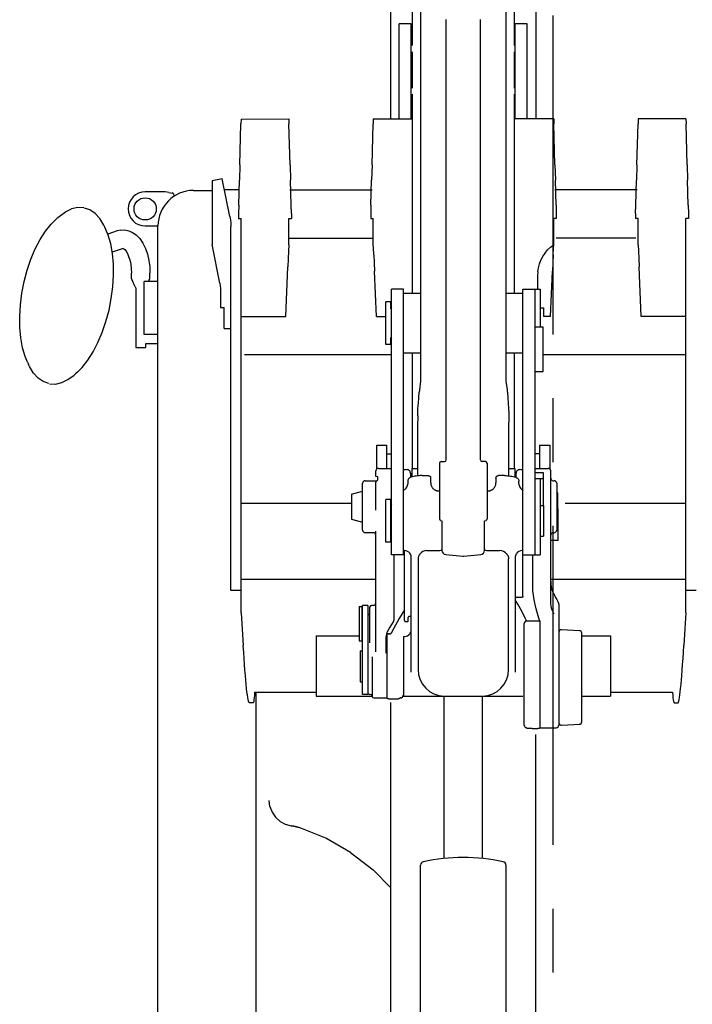
# Model space of a CAD drawing. Units: millimetres. Extents: x 0 to 18143, y 0 to 12436.
# Drawn here: x 4187 to 4976, y 5716 to 6871 of the extents above; entities that cross this region are included whole.
import ezdxf

# ---------------------------------------------------------------- set-up
doc = ezdxf.new("R2010")
doc.units = ezdxf.units.MM
doc.header["$LTSCALE"] = 997.8771
doc.linetypes.add('CENTER', pattern=[0.6, 0.375, -0.075, 0.075, -0.075])
doc.layers.get('0').update_dxf_attribs({"linetype": 'CONTINUOUS'})
doc.layers.add('DEFAULT_1', color=7, linetype='CENTER')

msp = doc.modelspace()

# ---------------------------------------------------------------- linework, layer by layer
at = {"color": 7, "linetype": 'CONTINUOUS'}
for p, q in [((4622, 6754.5), (4622, 7442)), ((4647, 7438.9), (4647, 6840.5)), ((4767, 6840.5), (4767, 7438.9)), ((4792.4, 6754.5), (4792.1, 7442)), ((4657, 7415.6), (4657, 6446.8)), ((4757, 7415.6), (4757, 6446.8)), ((4687, 6354.5), (4687, 6870.8)), ((4727, 6354.5), (4727, 6870.8)), ((4792.2, 6870.8), (4792, 6870.8)), ((4632, 6754.5), (4632, 6865.9)), ((4646, 6865.9), (4632, 6865.9)), ((4646, 6754.5), (4646, 6865.9)), ((4768, 6754.5), (4768, 6865.9)), ((4782, 6865.9), (4768, 6865.9)), ((4782, 6754.5), (4782, 6865.9)), ((4647, 6833.2), (4647, 6790.6)), ((4767, 6790.6), (4767, 6833.2)), ((4647, 6783.3), (4647, 6549.9)), ((4647.5, 6549.9), (4647.4, 6783.3)), ((4767, 6549.9), (4767, 6783.3)), ((4445, 6700.6), (4446.3, 6748.7)), ((4446.4, 6754.3), (4446.3, 6748.7)), ((4446.4, 6754.3), (4502.4, 6754.4)), ((4502.4, 6754.4), (4502.6, 6748.8)), ((4503.9, 6700.6), (4502.6, 6748.8)), ((4600, 6700.7), (4601.3, 6748.8)), ((4601.4, 6754.4), (4601.3, 6748.8)), ((4601.4, 6754.4), (4647.4, 6754.4)), ((4813, 6754.5), (4767, 6754.5)), ((4813, 6754.5), (4813.2, 6748.8)), ((4814.5, 6700.7), (4813.2, 6748.8)), ((4910.6, 6700.7), (4911.9, 6748.8)), ((4912, 6754.5), (4911.9, 6748.8)), ((4968, 6754.5), (4912, 6754.5)), ((4968, 6754.5), (4968.2, 6748.8)), ((4969.5, 6700.7), (4968.2, 6748.8)), ((4445, 6700.6), (4444.5, 6682.6)), ((4503.9, 6700.6), (4504.4, 6682.6)), ((4600, 6700.7), (4599.5, 6682.6)), ((4814.5, 6700.7), (4815, 6682.7)), ((4910.6, 6700.7), (4910.1, 6682.7)), ((4969.5, 6700.7), (4970, 6682.7)), ((4424.1, 6684), (4412.4, 6681.7)), ((4412.4, 6681.7), (4412.5, 6607)), ((4433.2, 6639.9), (4424.1, 6684)), ((4443.7, 6653.1), (4444.5, 6682.6)), ((4505.2, 6653.1), (4504.4, 6682.6)), ((4598.7, 6653.1), (4599.5, 6682.6)), ((4815.8, 6653.2), (4815, 6682.7)), ((4909.3, 6653.2), (4910.1, 6682.7)), ((4970.8, 6653.2), (4970, 6682.7)), ((4353.1, 6668.9), (4334, 6668.9)), ((4361.8, 6668.2), (4365.5, 6667.5)), ((4390.6, 6670.5), (4412, 6670.5)), ((4444.2, 6671.1), (4426.7, 6671.1)), ((4503.7, 6671.2), (4600.2, 6671.2)), ((4910.8, 6671.2), (4814.3, 6671.2)), ((4443.7, 6653.1), (4443.5, 6643.5)), ((4505.5, 6643.6), (4505.2, 6653.1)), ((4598.7, 6653.1), (4598.5, 6643.6)), ((4815.8, 6653.2), (4816, 6643.6)), ((4909, 6643.6), (4909.3, 6653.2)), ((4970.8, 6653.2), (4971, 6643.6)), ((4231.4, 6638.6), (4233.1, 6640.1)), ((4233.1, 6640.1), (4240.4, 6645.4)), ((4240.4, 6645.4), (4247.7, 6648.8)), ((4254.9, 6650.4), (4247.7, 6648.8)), ((4261.9, 6650), (4254.9, 6650.4)), ((4269.3, 6647.6), (4262.8, 6649.9)), ((4275.3, 6643.5), (4269.3, 6647.6)), ((4280.8, 6637.5), (4275.3, 6643.5)), ((4433.2, 6639.9), (4433.9, 6636.1)), ((4443.5, 6643.5), (4443.5, 6637.5)), ((4505.5, 6643.6), (4505.5, 6637.5)), ((4598.5, 6643.6), (4598.5, 6637.5)), ((4816, 6643.6), (4816, 6637.6)), ((4909, 6643.6), (4909, 6637.6)), ((4971, 6643.6), (4971, 6637.6)), ((4217.2, 6622.7), (4223.8, 6631.1)), ((4223.8, 6631.1), (4229.1, 6636.5)), ((4229.1, 6636.5), (4231.4, 6638.6)), ((4285.5, 6629.9), (4280.8, 6637.5)), ((4286.6, 6627.6), (4285.5, 6629.9)), ((4334, 6628.9), (4349, 6628.9)), ((4349, 5087.2), (4349, 6628.9)), ((4433.9, 6636.1), (4434.3, 6632.2)), ((4434.3, 6632.2), (4434.5, 6628.2)), ((4443.5, 6637.5), (4446.5, 6637.5)), ((4446.7, 6175.2), (4446.5, 6637.5)), ((4502.5, 6606.8), (4502.5, 6637.5)), ((4502.5, 6637.5), (4505.5, 6637.5)), ((4598.5, 6637.5), (4601.5, 6637.5)), ((4601.5, 6606.8), (4601.5, 6637.5)), ((4813, 6606.9), (4813, 6637.6)), ((4816, 6637.6), (4813, 6637.6)), ((4912, 6637.6), (4909, 6637.6)), ((4912, 6606.9), (4912, 6637.6)), ((4968, 6175.3), (4968, 6637.6)), ((4971, 6637.6), (4968, 6637.6)), ((4211, 6612.9), (4217.2, 6622.7)), ((4287.9, 6624.8), (4286.6, 6627.6)), ((4290.6, 6618.1), (4287.9, 6624.8)), ((4301, 6623.1), (4290.1, 6619.3)), ((4293.6, 6607.8), (4290.6, 6618.1)), ((4305.6, 6624.1), (4301, 6623.1)), ((4305.6, 6624.1), (4310.2, 6624.2)), ((4310.2, 6624.2), (4314.7, 6623.3)), ((4314.7, 6623.3), (4319.2, 6621.3)), ((4319.2, 6621.3), (4323.6, 6618.3)), ((4323.6, 6618.3), (4327.7, 6614)), ((4434.6, 6201.4), (4434.5, 6628.2)), ((4205.2, 6601.9), (4211, 6612.9)), ((4295.7, 6596.4), (4293.6, 6607.8)), ((4327.7, 6614), (4331.3, 6608.6)), ((4331.3, 6608.6), (4334.3, 6602.4)), ((4421.6, 6561.8), (4412.5, 6607)), ((4601, 6614), (4502, 6614)), ((4502.5, 6606.8), (4502.1, 6599.3)), ((4601.6, 6603.3), (4601.5, 6606.8)), ((4809.3, 6604), (4813, 6606.9)), ((4812.9, 6603.3), (4813, 6606.9)), ((4865.8, 6614.5), (4815.8, 6614.6)), ((4909.2, 6614.5), (4865.8, 6614.5)), ((4912, 6606.9), (4912.4, 6599.4)), ((4200.1, 6589.9), (4205.2, 6601.9)), ((4308.1, 6602.6), (4295.4, 6598.1)), ((4296.8, 6584.1), (4295.7, 6596.4)), ((4308.1, 6602.6), (4308.2, 6602.6)), ((4308.2, 6602.6), (4308.3, 6602.6)), ((4308.3, 6602.6), (4309, 6602.2)), ((4309, 6602.2), (4310.1, 6601.1)), ((4310.1, 6601.1), (4311.6, 6599.3)), ((4311.6, 6599.3), (4313.1, 6596.7)), ((4313.1, 6596.7), (4314.6, 6593.2)), ((4334.3, 6602.4), (4336.7, 6595.7)), ((4336.7, 6595.7), (4338.3, 6588.5)), ((4502.1, 6599.3), (4501.7, 6590.5)), ((4602, 6595.1), (4601.6, 6603.3)), ((4602, 6595.1), (4602.4, 6585.8)), ((4800.2, 6593.1), (4802.9, 6597)), ((4802.9, 6597), (4805.9, 6600.7)), ((4805.9, 6600.7), (4809.3, 6604)), ((4812.5, 6595.1), (4812.1, 6585.9)), ((4812.5, 6595.1), (4812.9, 6603.3)), ((4912.4, 6599.4), (4912.8, 6590.6)), ((4195.8, 6577.1), (4200.1, 6589.9)), ((4296.9, 6571), (4296.8, 6584.1)), ((4314.6, 6593.2), (4316, 6589)), ((4316, 6589), (4317, 6584.2)), ((4317, 6584.2), (4317.7, 6578.9)), ((4338.3, 6588.5), (4339.3, 6581)), ((4501.7, 6590.5), (4501.3, 6580.9)), ((4602.4, 6585.8), (4602.9, 6575.9)), ((4795.1, 6579.9), (4796.3, 6584.5)), ((4796.3, 6584.5), (4798, 6588.9)), ((4798, 6588.9), (4800.2, 6593.1)), ((4812.1, 6585.9), (4811.7, 6576)), ((4912.8, 6590.6), (4913.2, 6581)), ((4192.2, 6563.8), (4195.8, 6577.1)), ((4296.1, 6557.5), (4296.9, 6571)), ((4317.7, 6578.9), (4317.9, 6573.4)), ((4317.9, 6568.2), (4317.9, 6573.4)), ((4339.3, 6581), (4339.6, 6573.4)), ((4339.6, 6568.2), (4339.6, 6573.4)), ((4498.8, 6522.6), (4501.3, 6580.9)), ((4605.2, 6522.7), (4602.9, 6575.9)), ((4794.3, 6575.2), (4794, 6570.5)), ((4794.3, 6575.2), (4795.1, 6579.9)), ((4809.3, 6522.7), (4811.7, 6576)), ((4915.7, 6522.7), (4913.2, 6581)), ((4189.5, 6550.1), (4192.2, 6563.8)), ((4317.9, 6568.2), (4317.9, 6568)), ((4317.9, 6568.2), (4317.9, 6568.1)), ((4318.1, 6567.3), (4317.9, 6568)), ((4318.5, 6566.2), (4318.1, 6567.3)), ((4319.1, 6564.7), (4318.5, 6566.2)), ((4320, 6562.7), (4319.1, 6564.7)), ((4321.1, 6560.2), (4320, 6562.7)), ((4322.4, 6557.3), (4321.1, 6560.2)), ((4333, 6501.6), (4333, 6563.8)), ((4349, 6563.8), (4333, 6563.8)), ((4338.1, 6563.8), (4338.4, 6564.7)), ((4338.4, 6564.7), (4339.1, 6566.2)), ((4339.1, 6566.2), (4339.5, 6567.3)), ((4339.5, 6567.3), (4339.6, 6568)), ((4339.6, 6568.2), (4339.6, 6568)), ((4339.6, 6568.2), (4339.6, 6568.2)), ((4421.6, 6561.8), (4422.1, 6558.6)), ((4794, 6570.5), (4794, 6554.9)), ((4187.7, 6536.4), (4189.5, 6550.1)), ((4294.3, 6543.8), (4296.1, 6557.5)), ((4322.4, 6557.3), (4322.7, 6556.6)), ((4322.7, 6556.6), (4322.9, 6555.8)), ((4322.9, 6555.8), (4322.9, 6555)), ((4322.9, 6555), (4322.9, 6554.8)), ((4322.9, 6554.8), (4322.9, 6486.2)), ((4422.1, 6558.6), (4422.4, 6555.4)), ((4422.4, 6555.4), (4422.5, 6552.2)), ((4422.5, 6552.2), (4422.5, 6533.2)), ((4623, 6243.1), (4623, 6554.9)), ((4637, 6554.9), (4623, 6554.9)), ((4637, 6243.1), (4637, 6554.9)), ((4637, 6549.4), (4637.5, 6549.9)), ((4637.5, 6549.9), (4657, 6549.9)), ((4757, 6549.9), (4776.5, 6549.9)), ((4776.5, 6549.9), (4777, 6549.4)), ((4777, 6194.4), (4777, 6554.9)), ((4777, 6554.9), (4797, 6554.9)), ((4791, 6554.9), (4791, 6243.1)), ((4797, 6554.9), (4797, 6510.1)), ((4186.9, 6522.9), (4187.7, 6536.4)), ((4291.6, 6530.2), (4294.3, 6543.8)), ((4616, 6489.9), (4616, 6539.9)), ((4622, 6539.9), (4616, 6539.9)), ((4622, 6531.5), (4622, 6539.9)), ((4288, 6516.8), (4291.6, 6530.2)), ((4422.5, 6533.2), (4426.5, 6533.2)), ((4426.5, 6508.7), (4426.5, 6533.2)), ((4797, 6532.9), (4801, 6532.9)), ((4801, 6532.9), (4801, 6522.7)), ((4187, 6509.8), (4186.9, 6522.9)), ((4283.7, 6504.1), (4288, 6516.8)), ((4446.5, 6522.6), (4465.5, 6522.6)), ((4465.5, 6522.5), (4483.5, 6522.5)), ((4483.5, 6522.6), (4498.8, 6522.6)), ((4605.2, 6522.7), (4616, 6522.7)), ((4809.3, 6522.7), (4801, 6522.7)), ((4931, 6522.7), (4915.7, 6522.7)), ((4949, 6522.6), (4931, 6522.6)), ((4968, 6522.7), (4949, 6522.7)), ((4188.1, 6497.5), (4187, 6509.8)), ((4278.6, 6492.1), (4283.7, 6504.1)), ((4349, 6501.6), (4333, 6501.6)), ((4426.5, 6508.7), (4434.5, 6508.7)), ((4800.6, 6510.1), (4791, 6510.1)), ((4800.6, 6458.3), (4800.6, 6510.1)), ((4190.2, 6486.1), (4188.1, 6497.5)), ((4272.9, 6481.1), (4278.6, 6492.1)), ((4334.6, 6486.2), (4334.6, 6491.2)), ((4334.6, 6491.2), (4349, 6491.2)), ((4622, 6489.9), (4616, 6489.9)), ((4622, 6489.9), (4622, 6498.2)), ((4193.1, 6475.9), (4190.2, 6486.1)), ((4266.6, 6471.3), (4272.9, 6481.1)), ((4322.9, 6486.2), (4334.6, 6486.2)), ((4450.5, 6478.3), (4623, 6478.3)), ((4637, 6480.4), (4637.5, 6479.9)), ((4637.5, 6479.9), (4657, 6479.9)), ((4647, 6479.9), (4647, 6344.6)), ((4757, 6479.9), (4776.5, 6479.9)), ((4767, 6344.8), (4767, 6479.9)), ((4776.5, 6479.9), (4777, 6480.4)), ((4800.6, 6478.3), (4968, 6478.3)), ((4195.9, 6469.2), (4193.1, 6475.9)), ((4195.9, 6469.2), (4197.2, 6466.3)), ((4260, 6462.9), (4266.6, 6471.3)), ((4198.3, 6464.1), (4197.2, 6466.3)), ((4203, 6456.4), (4198.3, 6464.1)), ((4208.5, 6450.5), (4203, 6456.4)), ((4250.7, 6453.9), (4252.4, 6455.4)), ((4254.7, 6457.5), (4252.4, 6455.4)), ((4254.7, 6457.5), (4260, 6462.9)), ((4791, 6458.3), (4800.6, 6458.3)), ((4214.5, 6446.3), (4208.5, 6450.5)), ((4221, 6444.1), (4214.5, 6446.3)), ((4221.9, 6443.9), (4228.9, 6443.5)), ((4228.9, 6443.5), (4236.1, 6445.1)), ((4236.1, 6445.1), (4243.4, 6448.6)), ((4243.4, 6448.6), (4250.7, 6453.9)), ((4657, 6446.8), (4655.8, 6436.8)), ((4757, 6446.8), (4758.3, 6436.8)), ((4654.8, 6427.4), (4655.4, 6433.8)), ((4655.4, 6433.8), (4655.5, 6434.3)), ((4655.5, 6434.8), (4655.6, 6435.3)), ((4655.5, 6434.3), (4655.5, 6434.8)), ((4655.8, 6436.8), (4655.6, 6435.3)), ((4758.3, 6436.8), (4758.5, 6435.3)), ((4758.5, 6435.3), (4758.5, 6434.8)), ((4758.5, 6434.8), (4758.6, 6434.3)), ((4758.6, 6434.3), (4758.7, 6433.8)), ((4758.7, 6433.8), (4759.3, 6427.4)), ((4653.9, 6414.6), (4654.3, 6421)), ((4654.3, 6421), (4654.8, 6427.4)), ((4759.3, 6427.4), (4759.8, 6420.9)), ((4759.8, 6420.9), (4760.1, 6414.6)), ((4653.7, 6409.5), (4653.8, 6411.3)), ((4653.7, 6407.7), (4653.7, 6409.5)), ((4653.8, 6411.3), (4653.9, 6413.1)), ((4653.9, 6413.1), (4653.9, 6414.6)), ((4760.1, 6414.6), (4760.2, 6413.1)), ((4760.2, 6413.1), (4760.3, 6411.3)), ((4760.3, 6411.3), (4760.3, 6409.5)), ((4760.3, 6409.5), (4760.4, 6407.7)), ((4653.6, 6401.3), (4653.5, 6398.9)), ((4653.5, 6398.9), (4653.5, 6335.9)), ((4653.6, 6406.1), (4653.7, 6407.7)), ((4653.6, 6406.1), (4653.6, 6403.7)), ((4653.6, 6403.7), (4653.6, 6401.3)), ((4760.4, 6407.7), (4760.5, 6406.1)), ((4760.5, 6406.1), (4760.5, 6403.7)), ((4760.5, 6403.7), (4760.5, 6401.3)), ((4760.5, 6401.3), (4760.5, 6398.9)), ((4760.5, 6335.9), (4760.5, 6398.9)), ((4605.5, 6343.9), (4605.5, 6371.7)), ((4605.5, 6371.7), (4617.5, 6371.7)), ((4617.5, 6344.6), (4617.5, 6371.7)), ((4796.5, 6371.7), (4796.5, 6344.6)), ((4796.5, 6371.7), (4808.5, 6371.7)), ((4808.5, 6371.7), (4808.5, 6343.9)), ((4617.5, 6361.7), (4623, 6361.7)), ((4681, 6352.5), (4685, 6352.5)), ((4733, 6352.5), (4729, 6352.5)), ((4796.5, 6361.7), (4791, 6361.7)), ((4604.5, 6335.2), (4604.5, 6341.6)), ((4607.5, 6344.6), (4623, 6344.6)), ((4646.5, 6344.6), (4646.5, 6334.4)), ((4646.5, 6344.6), (4653.5, 6344.6)), ((4679, 6350.5), (4679, 6285.5)), ((4735, 6350.5), (4735, 6285.5)), ((4760.5, 6344.6), (4767.5, 6344.6)), ((4767.5, 6344.6), (4767.5, 6334.4)), ((4791, 6344.6), (4806.5, 6344.6)), ((4791, 6339.7), (4800.6, 6339.7)), ((4800.6, 6339.7), (4800.6, 6301.1)), ((4809.5, 6188.3), (4809.5, 6341.6)), ((4592, 6330.1), (4605.6, 6330.1)), ((4607, 6334.5), (4604.5, 6335.2)), ((4604.6, 6328.4), (4604.8, 6328.9)), ((4604.6, 6328), (4604.6, 6328.4)), ((4604.8, 6328.9), (4605, 6329.3)), ((4605, 6329.3), (4605.3, 6329.8)), ((4605.3, 6329.8), (4605.6, 6330.1)), ((4605.6, 6330.1), (4606, 6330.5)), ((4606, 6330.5), (4606.5, 6330.7)), ((4606.5, 6330.7), (4606.8, 6330.9)), ((4606.8, 6330.9), (4607, 6331)), ((4607, 6331), (4607, 6334.5)), ((4642, 6330.8), (4641.8, 6330)), ((4641.8, 6330), (4641.8, 6329.4)), ((4641.8, 6329.4), (4641.8, 6326.5)), ((4642.4, 6331.5), (4642, 6330.8)), ((4642.9, 6332.2), (4642.4, 6331.5)), ((4643.6, 6332.9), (4642.9, 6332.2)), ((4644.5, 6333.5), (4643.6, 6332.9)), ((4645.6, 6334.1), (4644.5, 6333.5)), ((4645, 6339.1), (4645, 6333.8)), ((4647, 6334.6), (4645.6, 6334.1)), ((4648.5, 6335), (4647, 6334.6)), ((4650.1, 6335.4), (4648.5, 6335)), ((4651.7, 6335.6), (4650.1, 6335.4)), ((4653.4, 6335.9), (4651.7, 6335.6)), ((4655.2, 6336), (4653.4, 6335.9)), ((4657, 6336.1), (4655.2, 6336)), ((4658.8, 6336.1), (4657, 6336.1)), ((4658.8, 6336.1), (4665.8, 6336.1)), ((4665.8, 6336.1), (4666, 6336.1)), ((4666, 6336.1), (4666.2, 6336.1)), ((4666.2, 6336.1), (4666.4, 6336.1)), ((4666.4, 6336.1), (4666.6, 6336)), ((4666.6, 6336), (4666.9, 6335.9)), ((4666.9, 6335.9), (4667.2, 6335.8)), ((4667.2, 6335.8), (4667.5, 6335.6)), ((4667.5, 6335.6), (4667.8, 6335.4)), ((4667.8, 6335.4), (4668.1, 6335)), ((4668.1, 6335), (4668.4, 6334.6)), ((4668.4, 6334.6), (4668.6, 6334.1)), ((4668.6, 6334.1), (4668.7, 6333.6)), ((4668.7, 6333.6), (4668.8, 6333.1)), ((4668.8, 6327.7), (4668.8, 6333.1)), ((4745.3, 6333.6), (4745.4, 6334.1)), ((4745.3, 6333.1), (4745.3, 6333.6)), ((4745.3, 6333.1), (4745.3, 6327.5)), ((4745.4, 6334.1), (4745.6, 6334.5)), ((4745.6, 6334.5), (4745.9, 6334.9)), ((4745.9, 6334.9), (4746.2, 6335.2)), ((4746.2, 6335.2), (4746.5, 6335.5)), ((4746.5, 6335.5), (4746.8, 6335.7)), ((4746.8, 6335.7), (4747, 6335.8)), ((4747, 6335.8), (4747.3, 6335.9)), ((4747.3, 6335.9), (4747.5, 6336)), ((4747.5, 6336), (4747.7, 6336.1)), ((4747.7, 6336.1), (4747.9, 6336.1)), ((4747.9, 6336.1), (4748.1, 6336.1)), ((4748.1, 6336.1), (4748.3, 6336.1)), ((4755.3, 6336.1), (4748.3, 6336.1)), ((4755.3, 6336.1), (4757.1, 6336.1)), ((4757.1, 6336.1), (4758.9, 6336)), ((4758.9, 6336), (4760.7, 6335.9)), ((4760.7, 6335.9), (4762.4, 6335.6)), ((4762.4, 6335.6), (4764, 6335.4)), ((4764, 6335.4), (4765.6, 6335)), ((4765.6, 6335), (4767.1, 6334.6)), ((4767.1, 6334.6), (4768.5, 6334.1)), ((4768.5, 6334.1), (4769.6, 6333.5)), ((4769, 6333.8), (4769, 6339.1)), ((4769.6, 6333.5), (4770.5, 6332.9)), ((4770.5, 6332.9), (4771.2, 6332.2)), ((4771.2, 6332.2), (4771.7, 6331.5)), ((4771.7, 6331.5), (4772.1, 6330.8)), ((4772.1, 6330.8), (4772.2, 6330)), ((4772.2, 6330), (4772.3, 6329.4)), ((4772.3, 6326.5), (4772.3, 6329.4)), ((4800.6, 6332.4), (4791, 6332.4)), ((4797, 6332.4), (4797, 6243.1)), ((4812.5, 6330.1), (4813.5, 6330.1)), ((4576, 6314.4), (4589, 6317.8)), ((4589, 6272.1), (4589, 6327.1)), ((4604.5, 6327.7), (4604.6, 6328)), ((4604.5, 6295.4), (4604.5, 6327.7)), ((4637, 6318.8), (4637.8, 6319.2)), ((4637.8, 6319.2), (4638.6, 6319.8)), ((4638.6, 6319.8), (4639.4, 6320.6)), ((4639.4, 6320.6), (4640.1, 6321.5)), ((4640.1, 6321.5), (4640.8, 6322.5)), ((4640.8, 6322.5), (4641.3, 6323.6)), ((4641.3, 6323.6), (4641.6, 6324.7)), ((4641.6, 6324.7), (4641.8, 6325.7)), ((4641.8, 6325.7), (4641.8, 6326.5)), ((4668.8, 6327.7), (4668.8, 6326.9)), ((4668.8, 6326.9), (4668.9, 6325.9)), ((4668.9, 6325.9), (4669.1, 6325.1)), ((4669.1, 6325.1), (4669.4, 6324.3)), ((4669.4, 6324.3), (4669.7, 6323.5)), ((4669.7, 6323.5), (4670.1, 6322.8)), ((4670.1, 6322.8), (4670.5, 6322.2)), ((4670.5, 6322.2), (4671, 6321.6)), ((4671, 6321.6), (4671.4, 6321)), ((4671.4, 6321), (4671.9, 6320.6)), ((4671.9, 6320.6), (4672.5, 6320.1)), ((4672.5, 6320.1), (4673, 6319.7)), ((4673, 6319.7), (4673.5, 6319.4)), ((4673.5, 6319.4), (4674.1, 6319.1)), ((4674.1, 6319.1), (4674.6, 6318.9)), ((4674.6, 6318.9), (4675.1, 6318.6)), ((4675.1, 6318.6), (4675.6, 6318.5)), ((4675.6, 6318.5), (4676.1, 6318.3)), ((4676.1, 6318.3), (4676.6, 6318.3)), ((4676.6, 6318.3), (4677, 6318.2)), ((4677, 6318.2), (4677.4, 6318.2)), ((4677.4, 6318.2), (4677.7, 6318.1)), ((4677.7, 6318.1), (4678, 6318.1)), ((4678, 6318.1), (4679, 6318.1)), ((4735, 6318.1), (4736.3, 6318.1)), ((4736.3, 6318.1), (4736.5, 6318.1)), ((4736.3, 6318.1), (4736.3, 6318.1)), ((4736.5, 6318.1), (4736.8, 6318.2)), ((4736.8, 6318.2), (4737.2, 6318.2)), ((4737.2, 6318.2), (4737.7, 6318.3)), ((4737.7, 6318.3), (4738.1, 6318.4)), ((4738.1, 6318.4), (4738.6, 6318.5)), ((4738.6, 6318.5), (4739.2, 6318.7)), ((4739.2, 6318.7), (4739.7, 6318.9)), ((4739.7, 6318.9), (4740.2, 6319.2)), ((4740.2, 6319.2), (4740.8, 6319.5)), ((4740.8, 6319.5), (4741.3, 6319.8)), ((4741.3, 6319.8), (4741.8, 6320.2)), ((4741.8, 6320.2), (4742.4, 6320.7)), ((4742.4, 6320.7), (4742.8, 6321.2)), ((4742.8, 6321.2), (4743.3, 6321.7)), ((4743.3, 6321.7), (4743.7, 6322.3)), ((4743.7, 6322.3), (4744.1, 6323)), ((4744.1, 6323), (4744.5, 6323.7)), ((4744.5, 6323.7), (4744.8, 6324.4)), ((4744.8, 6324.4), (4745, 6325.2)), ((4745, 6325.2), (4745.2, 6326)), ((4745.2, 6326), (4745.3, 6326.8)), ((4745.3, 6326.8), (4745.3, 6327.5)), ((4772.3, 6326.5), (4772.3, 6325.7)), ((4772.3, 6325.7), (4772.5, 6324.7)), ((4772.5, 6324.7), (4772.8, 6323.6)), ((4772.8, 6323.6), (4773.3, 6322.5)), ((4773.3, 6322.5), (4773.9, 6321.5)), ((4773.9, 6321.5), (4774.7, 6320.6)), ((4774.7, 6320.6), (4775.5, 6319.8)), ((4775.5, 6319.8), (4776.3, 6319.2)), ((4776.3, 6319.2), (4777, 6318.8)), ((4816.5, 6327.1), (4816.5, 6272.1)), ((4818, 6315.6), (4816.5, 6317.1)), ((4576, 6314.4), (4576, 6284.9)), ((4616, 6258.1), (4616, 6308.1)), ((4622, 6308.1), (4616, 6308.1)), ((4622, 6258.1), (4622, 6308.1)), ((4818, 6283.6), (4818, 6315.6)), ((4446, 6303.6), (4576, 6303.6)), ((4797, 6301.1), (4801, 6301.1)), ((4801, 6301.1), (4801, 6265.1)), ((4818.1, 6260.1), (4818.1, 6297.2)), ((4826.5, 6303.6), (4968, 6303.6)), ((4576, 6284.9), (4589, 6281.4)), ((4680.3, 6283.6), (4682, 6282.9)), ((4682, 6282.9), (4682, 6248.4)), ((4732, 6282.9), (4733.8, 6283.6)), ((4732, 6248.4), (4732, 6282.9)), ((4818, 6283.6), (4816.5, 6282.1)), ((4604.5, 6129.3), (4604.5, 6270.8)), ((4601.5, 6269.1), (4592, 6269.1)), ((4797, 6265.1), (4801, 6265.1)), ((4818.1, 6260.1), (4809.5, 6260.1)), ((4812.5, 6269.1), (4813.5, 6269.1)), ((4622, 6258.1), (4616, 6258.1)), ((4637, 6248.1), (4638, 6248.1)), ((4638, 6166), (4638, 6248.1)), ((4664, 6248.1), (4679.5, 6248.1)), ((4734.5, 6248.1), (4750, 6248.1)), ((4776, 6248.1), (4777, 6248.1)), ((4637, 6243.1), (4623, 6243.1)), ((4625.5, 6243.1), (4625.5, 6167.2)), ((4644.6, 6244.7), (4644.6, 6244.7)), ((4644.9, 6244.2), (4644.6, 6244.7)), ((4645.6, 6243), (4644.9, 6244.2)), ((4645.9, 6241.9), (4645.6, 6243)), ((4646, 6241), (4645.9, 6241.9)), ((4646, 6105.7), (4646, 6241)), ((4654.5, 6241.4), (4654, 6239.8)), ((4654, 6239.8), (4654, 6108.6)), ((4654.2, 6240.4), (4654.2, 6240.4)), ((4654.9, 6242.5), (4654.5, 6241.4)), ((4655.5, 6243.3), (4654.9, 6242.5)), ((4656.2, 6244.3), (4655.5, 6243.3)), ((4656.2, 6244.3), (4656.4, 6244.5)), ((4656.4, 6244.5), (4656.3, 6244.5)), ((4686.6, 6243.4), (4706.6, 6241.7)), ((4706.6, 6241.7), (4707.5, 6241.7)), ((4707.5, 6241.7), (4727.5, 6243.4)), ((4757.7, 6244.5), (4757.7, 6244.5)), ((4757.9, 6244.3), (4757.7, 6244.5)), ((4758.6, 6243.3), (4757.9, 6244.3)), ((4758.6, 6243.3), (4759.1, 6242.5)), ((4759.1, 6242.5), (4759.6, 6241.4)), ((4759.2, 6242.5), (4759.5, 6241.8)), ((4759.5, 6241.8), (4759.8, 6240.8)), ((4759.6, 6241.4), (4759.9, 6240.4)), ((4759.9, 6240.4), (4759.8, 6240.8)), ((4759.9, 6240.4), (4759.9, 6240.4)), ((4759.9, 6240.4), (4760, 6239.7)), ((4760, 6239.7), (4760, 6238.4)), ((4760, 6108.6), (4760, 6238.4)), ((4768.1, 6241.9), (4768, 6241)), ((4768, 6241), (4768, 6105.7)), ((4768.5, 6243), (4768.1, 6241.9)), ((4769.2, 6244.2), (4768.5, 6243)), ((4777, 6243.1), (4797, 6243.1)), ((4788.5, 6206.4), (4788.5, 6243.1)), ((4446, 6214.5), (4604.5, 6214.5)), ((4809.5, 6214.5), (4968, 6214.5)), ((4446.6, 6201.4), (4434.6, 6201.4)), ((4788.7, 6201.3), (4788.5, 6206.4)), ((4789.2, 6195.9), (4788.7, 6201.3)), ((4968, 6201.6), (4980, 6201.6)), ((4768.2, 6192.3), (4768, 6192)), ((4771, 6185.3), (4768, 6190.5)), ((4768.7, 6192.7), (4768.2, 6192.3)), ((4769.2, 6193.1), (4768.7, 6192.7)), ((4769.9, 6193.3), (4769.2, 6193.1)), ((4770.5, 6193.4), (4769.9, 6193.3)), ((4770.5, 6193.4), (4776, 6193.4)), ((4776.3, 6193.4), (4776, 6193.4)), ((4776.5, 6193.5), (4776.3, 6193.4)), ((4776.7, 6193.7), (4776.5, 6193.5)), ((4776.9, 6193.9), (4776.7, 6193.7)), ((4777, 6194.1), (4776.9, 6193.9)), ((4777, 6194.4), (4777, 6194.1)), ((4790, 6190.5), (4789.2, 6195.9)), ((4791.1, 6185), (4790, 6190.5)), ((4812.8, 6198.2), (4812.1, 6199.7)), ((4812.8, 6198.2), (4814, 6195.8)), ((4814, 6195.8), (4815.3, 6193.1)), ((4815.3, 6193.1), (4816.6, 6190.7)), ((4816.6, 6190.7), (4817.8, 6188.4)), ((4584.8, 6182.4), (4584.8, 6142.4)), ((4584.8, 6182.4), (4588, 6182.4)), ((4588, 6182.4), (4588, 6142.4)), ((4589, 6079.4), (4589, 6183.9)), ((4595, 6183.9), (4589, 6183.9)), ((4595, 6183.9), (4595, 6079.4)), ((4597.5, 6140), (4597.5, 6182)), ((4601.5, 6183.9), (4599.4, 6183.9)), ((4638, 6178.5), (4631.9, 6168.3)), ((4775.5, 6177), (4771, 6185.3)), ((4792.6, 6179.7), (4791.1, 6185)), ((4794.1, 6174.4), (4792.6, 6179.7)), ((4809.7, 6185.7), (4809.5, 6188.3)), ((4810, 6183.2), (4809.7, 6185.7)), ((4810.5, 6180.7), (4810, 6183.2)), ((4811.3, 6178.2), (4810.5, 6180.7)), ((4812.3, 6175.8), (4811.3, 6178.2)), ((4817.8, 6188.4), (4818.7, 6186.6)), ((4819, 6185.2), (4819, 6043.4)), ((4446.7, 6175.2), (4446.7, 6175.1)), ((4446.7, 6175.1), (4446.7, 6175)), ((4446.7, 6175), (4446.7, 6174.9)), ((4446.7, 6174.9), (4447.8, 6156.4)), ((4589, 6172.4), (4588, 6172.4)), ((4631.9, 6168.3), (4625.3, 6156.5)), ((4625.5, 6166.8), (4625.4, 6166.2)), ((4625.5, 6167.2), (4625.5, 6166.8)), ((4642.5, 6169.7), (4642.6, 6170.1)), ((4642.5, 6166), (4642.5, 6169.7)), ((4642.6, 6170.1), (4642.8, 6170.4)), ((4642.8, 6170.4), (4643, 6170.7)), ((4643, 6170.7), (4643.3, 6171)), ((4643.3, 6171), (4643.7, 6171.2)), ((4643.7, 6171.2), (4644.1, 6171.3)), ((4644.1, 6171.3), (4644.5, 6171.3)), ((4644.5, 6171.3), (4646, 6171.3)), ((4779.7, 6168.7), (4775.5, 6177)), ((4781.1, 6165.6), (4779.7, 6168.7)), ((4795.7, 6169), (4794.1, 6174.4)), ((4797, 6164.4), (4795.7, 6169)), ((4813.5, 6173.4), (4812.3, 6175.8)), ((4968, 6175), (4966.9, 6156.5)), ((4968, 6175.3), (4968, 6175.2)), ((4968, 6175.2), (4968, 6175.1)), ((4968, 6175.1), (4968, 6175)), ((4447.8, 6156.4), (4448.9, 6136.7)), ((4618.8, 6155), (4618, 6153.6)), ((4620.8, 6158.2), (4618.8, 6155)), ((4622.8, 6161.5), (4620.8, 6158.2)), ((4625.3, 6156.5), (4622.1, 6150.6)), ((4624.8, 6164.6), (4622.8, 6161.5)), ((4625, 6165), (4624.8, 6164.6)), ((4625.3, 6165.6), (4625, 6165)), ((4625.4, 6166.2), (4625.3, 6165.6)), ((4639, 6165), (4641.5, 6165)), ((4778.5, 6043.4), (4778.5, 6162.7)), ((4781.5, 6165.7), (4796.5, 6165.7)), ((4797, 6040.3), (4797, 6164.4)), ((4843.2, 6154.2), (4822.2, 6155.3)), ((4966.9, 6156.5), (4965.8, 6136.8)), ((4534.5, 6148.3), (4534.5, 6077.5)), ((4534.5, 6148.3), (4584.8, 6148.3)), ((4588, 6145.4), (4589, 6145.4)), ((4616.1, 6146.7), (4616, 6145)), ((4616, 6145), (4616, 6127.9)), ((4616.4, 6148.5), (4616.1, 6146.7)), ((4616.8, 6150.3), (4616.4, 6148.5)), ((4617.3, 6152), (4616.8, 6150.3)), ((4618, 6153.6), (4617.3, 6152)), ((4617.5, 6150.1), (4617.7, 6150.2)), ((4617.5, 6150.1), (4617.5, 6074.8)), ((4617.7, 6150.2), (4617.8, 6150.3)), ((4617.8, 6150.3), (4618, 6150.4)), ((4618, 6150.4), (4618.1, 6150.4)), ((4618.1, 6150.4), (4618.1, 6150.4)), ((4618.1, 6150.4), (4618.2, 6150.4)), ((4618.2, 6150.4), (4618.3, 6150.5)), ((4618.3, 6150.5), (4618.4, 6150.5)), ((4618.4, 6150.5), (4618.5, 6150.5)), ((4618.5, 6150.5), (4618.6, 6150.5)), ((4618.6, 6150.5), (4618.7, 6150.5)), ((4618.7, 6150.5), (4618.8, 6150.5)), ((4618.8, 6150.5), (4619, 6150.5)), ((4619.5, 6150.5), (4619, 6150.5)), ((4619.1, 6150.5), (4619, 6150.5)), ((4619.1, 6150.5), (4619.1, 6150.5)), ((4619.5, 6150.5), (4620, 6150.6)), ((4620, 6150.6), (4620.4, 6150.6)), ((4621.2, 6150.6), (4620.4, 6150.6)), ((4621.2, 6150.6), (4622.1, 6150.6)), ((4637, 6147.4), (4637, 6077.4)), ((4637, 6147.4), (4638, 6147.4)), ((4644.9, 6151.3), (4644.6, 6150.8)), ((4644.6, 6150.8), (4644.6, 6150.8)), ((4644.9, 6151.3), (4645.6, 6152.6)), ((4645.6, 6152.6), (4645.9, 6153.7)), ((4645.9, 6153.7), (4646, 6154.5)), ((4846, 6047.1), (4846, 6151.5)), ((4846, 6148.3), (4879.5, 6148.3)), ((4879.5, 6148.3), (4879.5, 6077.5)), ((4449.5, 6128.8), (4448.9, 6136.7)), ((4584.8, 6142.4), (4588, 6142.4)), ((4965.3, 6128.9), (4965.8, 6136.8)), ((4450, 6121.4), (4449.5, 6128.8)), ((4450.5, 6114.4), (4450, 6121.4)), ((4586, 6130.4), (4586, 6094.4)), ((4586, 6130.4), (4589, 6130.4)), ((4600, 6123.4), (4600, 6077.5)), ((4964.2, 6114.5), (4964.7, 6121.5)), ((4964.7, 6121.5), (4965.3, 6128.9)), ((4451, 6107.8), (4450.5, 6114.4)), ((4963.7, 6107.9), (4964.2, 6114.5)), ((4451.5, 6101.7), (4451, 6107.8)), ((4452, 6096.1), (4451.5, 6101.7)), ((4962.7, 6096.2), (4963.2, 6101.8)), ((4963.2, 6101.8), (4963.7, 6107.9)), ((4452.5, 6091), (4452, 6096.1)), ((4452.9, 6086.4), (4452.5, 6091)), ((4453.4, 6082.3), (4452.9, 6086.4)), ((4586, 6094.4), (4589, 6094.4)), ((4961.3, 6082.5), (4961.8, 6086.5)), ((4961.8, 6086.5), (4962.3, 6091.1)), ((4962.3, 6091.1), (4962.7, 6096.2)), ((4453.8, 6078.8), (4453.4, 6082.3)), ((4454.3, 6075.9), (4453.8, 6078.8)), ((4454.7, 6073.4), (4454.3, 6075.9)), ((4461.8, 6075.5), (4461.6, 6073)), ((4462, 6078.5), (4461.8, 6075.5)), ((4462.2, 6082), (4462, 6078.5)), ((4462.2, 6082), (4534.5, 6082)), ((4463.9, 6082), (4463.9, 5423.2)), ((4534.5, 6077.5), (4600, 6077.5)), ((4595, 6079.4), (4589, 6079.4)), ((4598, 6079.4), (4597, 6079.4)), ((4602, 6075.4), (4617, 6075.4)), ((4617, 6076.2), (4617.5, 6076.2)), ((4617.6, 6074.7), (4617.5, 6074.8)), ((4617.7, 6074.6), (4617.6, 6074.7)), ((4617.9, 6074.5), (4617.7, 6074.6)), ((4618, 6074.5), (4617.9, 6074.5)), ((4618.1, 6074.5), (4618, 6074.5)), ((4618.2, 6074.4), (4618.1, 6074.5)), ((4618.3, 6074.4), (4618.2, 6074.4)), ((4618.2, 6074.4), (4618.2, 6074.4)), ((4618.4, 6074.4), (4618.3, 6074.4)), ((4618.5, 6074.4), (4618.4, 6074.4)), ((4618.6, 6074.4), (4618.5, 6074.4)), ((4618.7, 6074.4), (4618.6, 6074.4)), ((4618.8, 6074.4), (4618.7, 6074.4)), ((4619, 6074.4), (4618.8, 6074.4)), ((4619.1, 6074.4), (4619, 6074.4)), ((4619.3, 6074.3), (4619.1, 6074.4)), ((4619.4, 6074.3), (4619.3, 6074.3)), ((4619.9, 6074.3), (4619.4, 6074.3)), ((4619.9, 6074.3), (4620.3, 6074.3)), ((4620.3, 6074.3), (4620.8, 6074.3)), ((4620.8, 6074.3), (4621.4, 6074.3)), ((4621.4, 6074.3), (4622.1, 6074.3)), ((4622.1, 6074.3), (4622.8, 6074.2)), ((4622.8, 6074.2), (4623.6, 6074.2)), ((4623.6, 6074.2), (4624.4, 6074.2)), ((4624.4, 6074.2), (4625.3, 6074.2)), ((4625.3, 6074.2), (4626.1, 6074.2)), ((4626.1, 6074.2), (4626.9, 6074.2)), ((4626.9, 6074.2), (4627.6, 6074.2)), ((4627.6, 6074.2), (4628.3, 6074.3)), ((4628.3, 6074.3), (4628.9, 6074.3)), ((4628.9, 6074.3), (4629.5, 6074.3)), ((4629.5, 6074.3), (4629.9, 6074.3)), ((4629.9, 6074.3), (4630.4, 6074.3)), ((4630.4, 6074.3), (4630.8, 6074.3)), ((4630.9, 6074.3), (4630.8, 6074.3)), ((4631.1, 6074.4), (4630.9, 6074.3)), ((4631.2, 6074.4), (4631.1, 6074.4)), ((4631.4, 6074.4), (4631.2, 6074.4)), ((4631.5, 6074.4), (4631.4, 6074.4)), ((4631.6, 6074.4), (4631.5, 6074.4)), ((4631.7, 6074.4), (4631.6, 6074.4)), ((4631.8, 6074.4), (4631.7, 6074.4)), ((4631.9, 6074.4), (4631.8, 6074.4)), ((4631.8, 6074.4), (4631.8, 6074.4)), ((4632, 6074.5), (4631.9, 6074.4)), ((4632.1, 6074.5), (4632, 6074.5)), ((4632.2, 6074.6), (4632.1, 6074.5)), ((4632.4, 6074.6), (4632.2, 6074.6)), ((4632.5, 6074.8), (4632.4, 6074.6)), ((4632.6, 6074.9), (4632.5, 6074.8)), ((4632.7, 6075), (4632.6, 6074.9)), ((4632.9, 6075.2), (4632.7, 6075)), ((4632.7, 6075), (4632.7, 6075)), ((4633, 6075.3), (4632.9, 6075.2)), ((4633.2, 6075.4), (4633, 6075.3)), ((4633.3, 6075.4), (4633.2, 6075.4)), ((4633.4, 6075.4), (4633.3, 6075.4)), ((4633.3, 6075.4), (4633.3, 6075.4)), ((4633.4, 6075.4), (4633.5, 6075.4)), ((4633.4, 6075.4), (4633.4, 6075.4)), ((4636.5, 6078.5), (4636.5, 6078.5)), ((4637, 6077.4), (4777, 6077.4)), ((4684.5, 5887.2), (4684.5, 6077.4)), ((4729.5, 5887.2), (4729.5, 6077.4)), ((4846, 6077.5), (4879.5, 6077.5)), ((4879.5, 6082), (4952.5, 6082)), ((4952.5, 6082), (4952.7, 6078.7)), ((4952.7, 6078.7), (4952.9, 6075.6)), ((4952.9, 6075.6), (4953.2, 6073.1)), ((4960.1, 6073.5), (4960.5, 6076)), ((4960.5, 6076), (4960.9, 6078.9)), ((4960.9, 6078.9), (4961.3, 6082.5)), ((4455.1, 6071.6), (4454.7, 6073.4)), ((4455.4, 6070.3), (4455.1, 6071.6)), ((4455.8, 6069.6), (4455.4, 6070.3)), ((4456.1, 6069.4), (4455.8, 6069.6)), ((4460.6, 6069.6), (4456.1, 6069.4)), ((4461, 6070.1), (4460.6, 6069.6)), ((4460.6, 6069.6), (4460.6, 6069.6)), ((4461.3, 6071.2), (4461, 6070.1)), ((4461.6, 6073), (4461.3, 6071.2)), ((4622, 5344.8), (4622, 6070.1)), ((4953.2, 6073.1), (4953.5, 6071.4)), ((4953.5, 6071.4), (4953.8, 6070.2)), ((4953.8, 6070.2), (4954.1, 6069.7)), ((4954.1, 6069.7), (4954.2, 6069.7)), ((4954.2, 6069.7), (4958.7, 6069.5)), ((4958.7, 6069.5), (4958.9, 6069.7)), ((4958.9, 6069.7), (4959.3, 6070.4)), ((4959.3, 6070.4), (4959.7, 6071.7)), ((4959.7, 6071.7), (4960.1, 6073.5)), ((4781, 6040.5), (4781, 6040.5)), ((4781.1, 6040.4), (4781, 6040.5)), ((4781, 6040.5), (4781, 6040.5)), ((4781, 6040.5), (4781, 6040.5)), ((4781.2, 6040.3), (4781.1, 6040.4)), ((4781.3, 6040.2), (4781.2, 6040.3)), ((4781.4, 6040.1), (4781.3, 6040.2)), ((4781.4, 6040), (4781.4, 6040.1)), ((4781.5, 6040), (4781.4, 6040)), ((4781.6, 6039.8), (4781.5, 6040)), ((4781.7, 6039.7), (4781.6, 6039.8)), ((4781.9, 6039.6), (4781.7, 6039.7)), ((4782, 6039.5), (4781.9, 6039.6)), ((4782.1, 6039.5), (4782, 6039.5)), ((4782.2, 6039.5), (4782.1, 6039.5)), ((4782.3, 6039.4), (4782.2, 6039.5)), ((4782.4, 6039.4), (4782.3, 6039.4)), ((4782.5, 6039.4), (4782.4, 6039.4)), ((4782.6, 6039.4), (4782.5, 6039.4)), ((4782.7, 6039.4), (4782.6, 6039.4)), ((4782.8, 6039.4), (4782.7, 6039.4)), ((4783, 6039.4), (4782.8, 6039.4)), ((4783.4, 6039.4), (4783, 6039.4)), ((4783, 6039.4), (4783, 6039.4)), ((4783.8, 6039.3), (4783.4, 6039.4)), ((4794.7, 6039.4), (4794.5, 6039.3)), ((4794.9, 6039.4), (4794.7, 6039.4)), ((4795, 6039.4), (4794.9, 6039.4)), ((4795.2, 6039.4), (4795, 6039.4)), ((4795.3, 6039.4), (4795.2, 6039.4)), ((4795.5, 6039.4), (4795.3, 6039.4)), ((4795.6, 6039.4), (4795.5, 6039.4)), ((4795.7, 6039.4), (4795.6, 6039.4)), ((4795.8, 6039.4), (4795.7, 6039.4)), ((4795.9, 6039.5), (4795.8, 6039.4)), ((4795.8, 6039.4), (4795.8, 6039.4)), ((4796, 6039.5), (4795.9, 6039.5)), ((4796.1, 6039.5), (4796, 6039.5)), ((4796.2, 6039.6), (4796.1, 6039.5)), ((4796.4, 6039.6), (4796.2, 6039.6)), ((4796.5, 6039.8), (4796.4, 6039.6)), ((4797, 6040.3), (4796.5, 6039.8)), ((4797, 6040.4), (4816, 6040.4)), ((4819, 6046.5), (4819.1, 6045.8)), ((4819.1, 6045.8), (4819.3, 6045.2)), ((4819.3, 6045.2), (4819.7, 6044.6)), ((4819.7, 6044.6), (4820.2, 6044.1)), ((4820.2, 6044.1), (4820.7, 6043.8)), ((4820.7, 6043.8), (4821.4, 6043.5)), ((4821.4, 6043.5), (4822, 6043.5)), ((4822, 6043.5), (4822.2, 6043.5)), ((4822.2, 6043.5), (4829.5, 6043.8)), ((4829.5, 6043.8), (4836.5, 6044.1)), ((4836.5, 6044.1), (4843.2, 6044.5)), ((4843.5, 6044.5), (4843.2, 6044.5)), ((4843.7, 6044.5), (4843.5, 6044.5)), ((4844, 6044.6), (4843.7, 6044.5)), ((4784.3, 6039.3), (4783.8, 6039.3)), ((4784.8, 6039.3), (4784.3, 6039.3)), ((4785.3, 6039.3), (4784.8, 6039.3)), ((4785.8, 6039.3), (4785.3, 6039.3)), ((4786.9, 6039.3), (4785.8, 6039.3)), ((4787.9, 6039.3), (4786.9, 6039.3)), ((4787.9, 6039.3), (4788.9, 6039.3)), ((4788.9, 6039.3), (4789.9, 6039.3)), ((4789.9, 6039.3), (4790.8, 6039.3)), ((4790.8, 6039.3), (4791.6, 6039.3)), ((4791.6, 6039.3), (4792.3, 6039.3)), ((4792, 5381), (4792, 6032.4)), ((4792.3, 6039.3), (4793, 6039.3)), ((4793, 6039.3), (4793.5, 6039.3)), ((4793.5, 6039.3), (4794.1, 6039.3)), ((4794.1, 6039.3), (4794.5, 6039.3)), ((4480.3, 5947.9), (4479.4, 5954.9)), ((4480.3, 5947.9), (4482.8, 5941.2)), ((4482.8, 5941.2), (4486.8, 5935.4)), ((4486.8, 5935.4), (4492.1, 5930.6)), ((4492.1, 5930.6), (4498.3, 5927.2)), ((4498.3, 5927.2), (4505.2, 5925.4)), ((4505.2, 5925.4), (4508.4, 5924.8)), ((4508.4, 5924.8), (4505.2, 5925.3)), ((4511.5, 5924.1), (4508.4, 5924.8)), ((4508.4, 5924.8), (4511.5, 5924.1)), ((4514.6, 5923.2), (4511.5, 5924.1)), ((4511.5, 5924.1), (4514.6, 5923.2)), ((4545.7, 5910.7), (4514.6, 5923.2)), ((4574.8, 5894), (4545.7, 5910.7)), ((4574.8, 5894), (4601.4, 5873.6)), ((4657, 5084.2), (4657, 5879.3)), ((4757, 5879.3), (4757, 5040.1)), ((4601.4, 5873.6), (4622, 5852.6))]:
    msp.add_line(p, q, dxfattribs=at)
msp.add_circle((4334, 6648.9), 13, dxfattribs=at)
for centre, radius, start, end in [((4334, 6648.9), 20, 90, 270), ((4390.6, 6628.9), 41.6, 90, 179.988), ((4353.1, 6618.9), 50, 80, 90), ((4365, 6664.6), 3, 334.2379, 80), ((4624, 6531.5), 2, 120.1411, 180), ((4624, 6498.2), 2, 180, 239.8589), ((4681, 6350.5), 2, 90, 179.9999), ((4685, 6354.5), 2, 270, 360), ((4729, 6354.5), 2, 180, 270), ((4733, 6350.5), 2, 0.0001, 90), ((4607.5, 6341.6), 3, 90, 180), ((4639.5, 6339.1), 4, 79.1663, 128.5714), ((4641, 6339.1), 4, 0, 100.8337), ((4773, 6339.1), 4, 79.1663, 180), ((4774.5, 6339.1), 4, 51.4286, 100.8337), ((4806.5, 6341.6), 3, 0, 90), ((4592, 6327.1), 3, 90, 180), ((4812.5, 6333.1), 3, 180, 270), ((4813.5, 6327.1), 3, 360, 90), ((4624, 6300.8), 2, 120.1411, 180), ((4681, 6285.5), 2, 180, 247.0586), ((4733, 6285.5), 2, 292.9414, 360), ((4592, 6272.1), 3, 180, 270), ((4813.5, 6272.1), 3, 270, 0), ((4601.5, 6266.1), 3, 0, 90), ((4624, 6265.5), 2, 180, 239.8589), ((4812.5, 6266.1), 3, 90, 180), ((4638, 6240.1), 8, 34.9592, 90), ((4664, 6238.1), 10, 90, 140.3126), ((4679.5, 6251.1), 3, 270, 326.4427), ((4687, 6248.4), 5, 180, 265), ((4727, 6248.4), 5, 275, 360), ((4734.5, 6251.1), 3, 213.5573, 270), ((4750, 6238.1), 10, 39.6874, 90), ((4776, 6240.1), 8, 90, 145.0408), ((4839.5, 6211.8), 30, 180, 203.672), ((4599.4, 6182), 1.9, 90, 180), ((4601.5, 6186.9), 3, 270, 360), ((4816, 6185.2), 3, 0, 27.6432), ((4594.5, 6175.4), 3, 279.6035, 360), ((4639, 6166), 1, 179.9999, 270), ((4641.5, 6166), 1, 270, 0.0001), ((4781.5, 6162.7), 3, 90, 180), ((4822, 6152.3), 3, 87, 180), ((4638, 6155.4), 8, 270, 325.0408), ((4843, 6151.2), 3, 6.5458, 87), ((4685.2, 6108.6), 31.2, 180, 268.7889), ((4728.9, 6108.6), 31.2, 271.2111, 360), ((4597, 6081.4), 2, 180, 270), ((4598, 6077.4), 2, 0, 90), ((4602, 6077.4), 2, 180, 270), ((4633.5, 6078.4), 3, 270, 0), ((4781.5, 6043.4), 3, 180, 261.2432), ((4816, 6043.4), 3, 270, 360), ((4843, 6047.5), 3, 273, 353.4542), ((4661, 5879.3), 4, 102.4112, 180), ((4707, 5670.3), 218, 77.5888, 102.4112), ((4753, 5879.3), 4, 0, 77.5888)]:
    msp.add_arc(centre, radius, start, end, dxfattribs=at)
at = {"layer": 'DEFAULT_1', "color": 7, "linetype": 'CENTER'}
msp.add_line((4812, 7474.6), (4812, 4025.1), dxfattribs=at)

doc.saveas('drawing.dxf')
